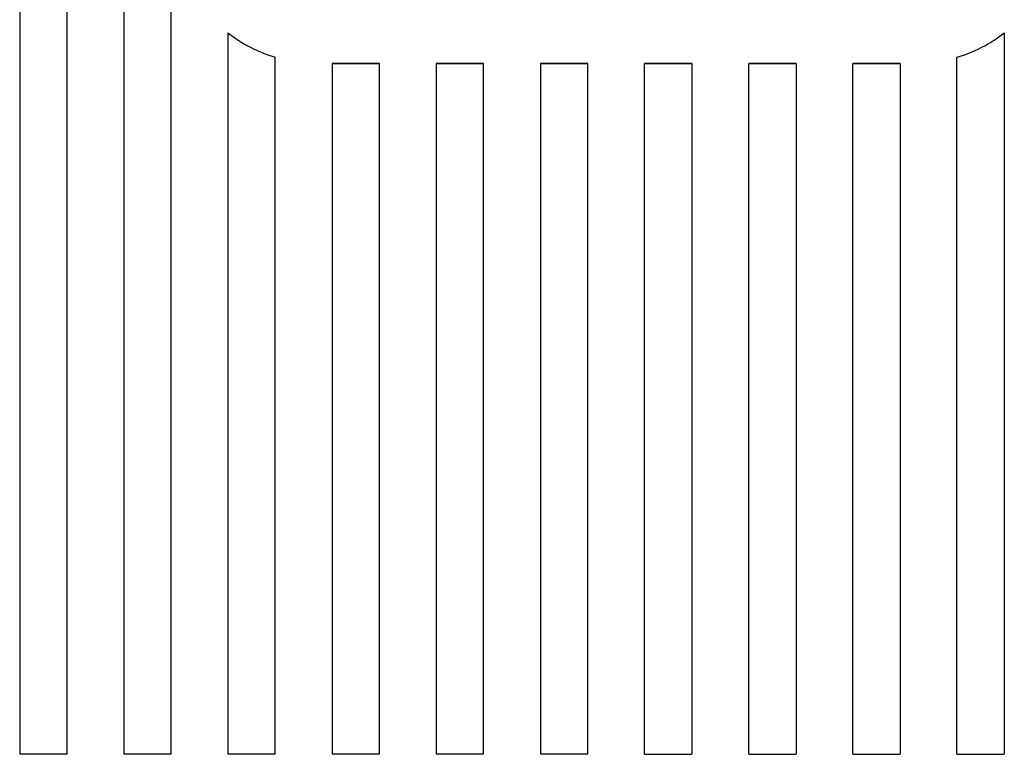
# Model space of a CAD drawing. Units: millimetres. Extents: x 193 to 1139, y 158 to 851.
# Drawn here: x 275 to 327, y 352 to 391 of the extents above; entities that cross this region are included whole.
import ezdxf

# ---------------------------------------------------------------- set-up
doc = ezdxf.new("R2010")
doc.units = ezdxf.units.MM

# ---------------------------------------------------------------- blocks, each defined once
blk = doc.blocks.new('ALZADO')
for p, q in [((275.303, 521.122), (275.303, 352.372)), ((277.803, 352.372), (277.803, 521.122)), ((280.803, 521.122), (280.803, 352.372)), ((283.303, 352.372), (283.303, 521.122)), ((286.303, 390.498), (286.303, 352.372)), ((327.303, 390.498), (327.303, 352.372)), ((288.803, 352.372), (288.803, 389.206)), ((324.803, 352.372), (324.803, 389.206)), ((291.803, 388.872), (291.803, 352.372)), ((294.303, 388.872), (291.803, 388.872)), ((291.803, 388.872), (294.303, 388.872)), ((294.303, 352.372), (294.303, 388.872)), ((297.303, 388.872), (297.303, 352.372)), ((299.803, 388.872), (297.303, 388.872)), ((297.303, 388.872), (299.803, 388.872)), ((299.803, 352.372), (299.803, 388.872)), ((302.803, 388.872), (302.803, 352.372)), ((305.303, 388.872), (302.803, 388.872)), ((302.803, 388.872), (305.303, 388.872)), ((305.303, 352.372), (305.303, 388.872)), ((308.303, 352.372), (308.303, 388.872)), ((308.303, 388.872), (310.803, 388.872)), ((310.803, 388.872), (308.303, 388.872)), ((310.803, 388.872), (310.803, 352.372)), ((313.803, 352.372), (313.803, 388.872)), ((313.803, 388.872), (316.303, 388.872)), ((316.303, 388.872), (313.803, 388.872)), ((316.303, 388.872), (316.303, 352.372)), ((319.303, 352.372), (319.303, 388.872)), ((319.303, 388.872), (321.803, 388.872)), ((321.803, 388.872), (319.303, 388.872)), ((321.803, 388.872), (321.803, 352.372)), ((277.803, 352.372), (275.303, 352.372)), ((283.303, 352.372), (280.803, 352.372)), ((288.803, 352.372), (286.303, 352.372)), ((294.303, 352.372), (291.803, 352.372)), ((299.803, 352.372), (297.303, 352.372)), ((305.303, 352.372), (302.803, 352.372)), ((308.303, 352.372), (310.803, 352.372)), ((313.803, 352.372), (316.303, 352.372)), ((319.303, 352.372), (321.803, 352.372)), ((324.803, 352.372), (327.303, 352.372))]:
    blk.add_line(p, q)
for centre, start, end in [((291.053, 396.622), 232.2003, 253.1227), ((291.053, 396.622), 232.2003, 253.1227), ((322.553, 396.622), 286.8773, 307.7997), ((322.553, 396.622), 286.8773, 307.7997)]:
    blk.add_arc(centre, 7.75, start, end)

msp = doc.modelspace()

# ---------------------------------------------------------------- block references
msp.add_blockref('ALZADO', (0, 0))

doc.saveas('drawing.dxf')
